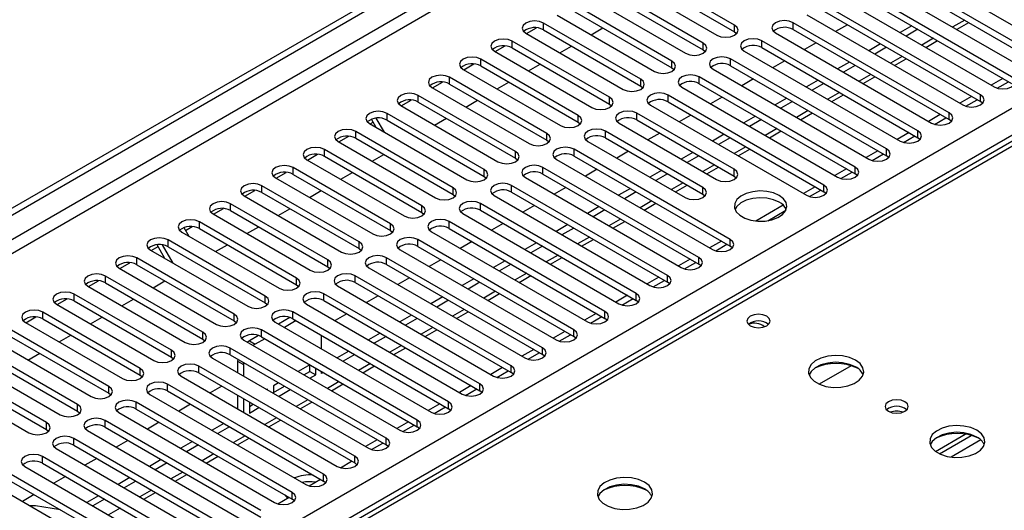
# Model space of a CAD drawing. Units: millimetres. Extents: x 5 to 12605, y 13 to 17833.
# Drawn here: x 6811 to 6989, y 5510 to 5599 of the extents above; entities that cross this region are included whole.
import ezdxf

# ---------------------------------------------------------------- set-up
doc = ezdxf.new("R2010")
doc.units = ezdxf.units.MM
doc.header["$LTSCALE"] = 60

msp = doc.modelspace()

# ---------------------------------------------------------------- linework, layer by layer
at = {"color": 7, "linetype": 'Continuous', "lineweight": 25}
for p, q in [((6473.648, 5370.832), (8150.905, 6339.092)), ((6474.709, 5370.219), (8151.966, 6338.479)), ((6475.769, 5363.891), (8150.905, 6330.927)), ((6632.57, 5376.239), (8129.515, 6240.407)), ((8131.637, 6236.733), (6634.692, 5372.565)), ((6970.125, 5609.375), (6998.321, 5593.098)), ((6940.073, 5597.741), (6922.484, 5607.895)), ((6995.846, 5591.669), (6967.65, 5607.946)), ((6919.302, 5606.058), (6936.891, 5595.904)), ((6922.484, 5606.67), (6940.073, 5596.516)), ((6964.469, 5606.109), (6992.664, 5589.832)), ((6967.65, 5606.721), (6995.846, 5590.444)), ((6934.416, 5594.475), (6916.827, 5604.629)), ((6990.19, 5588.403), (6961.994, 5604.681)), ((6913.645, 5602.793), (6931.235, 5592.639)), ((6916.827, 5603.405), (6934.416, 5593.251)), ((6958.812, 5602.844), (6987.008, 5586.566)), ((6961.994, 5603.456), (6990.19, 5587.179)), ((6928.76, 5591.21), (6911.17, 5601.364)), ((6984.533, 5585.138), (6956.337, 5601.415)), ((6956.337, 5600.19), (6984.533, 5583.913)), ((6907.988, 5599.527), (6925.578, 5589.373)), ((6911.17, 5600.139), (6928.76, 5589.985)), ((6953.155, 5599.578), (6981.351, 5583.301)), ((7026.605, 5596.812), (6546.126, 5319.438)), ((7025.231, 5596.948), (6557.483, 5326.924)), ((6902.437, 5596.2), (6904.239, 5597.241)), ((6923.103, 5587.944), (6905.513, 5598.098)), ((6905.513, 5596.873), (6905.513, 5598.098)), ((6905.513, 5596.873), (6923.103, 5586.719)), ((6914.122, 5595.986), (6916.243, 5597.211)), ((6940.073, 5596.516), (6940.073, 5597.741)), ((6978.876, 5581.872), (6950.68, 5598.149)), ((6950.68, 5596.924), (6950.68, 5598.149)), ((6950.68, 5596.924), (6978.876, 5580.647)), ((6960.486, 5597.794), (6958.365, 5596.57)), ((6972.153, 5597.591), (6970.032, 5596.366)), ((6973.214, 5596.978), (6971.093, 5595.754)), ((6980.311, 5596.964), (6982.432, 5598.188)), ((6917.446, 5584.679), (6899.857, 5594.833)), ((6899.857, 5593.608), (6899.857, 5594.833)), ((6902.332, 5596.261), (6919.921, 5586.107)), ((6940.073, 5596.516), (6940.467, 5596.21)), ((6973.219, 5578.606), (6945.023, 5594.884)), ((6945.023, 5593.659), (6945.023, 5594.884)), ((6947.498, 5596.312), (6975.694, 5580.035)), ((6974.654, 5593.698), (6976.775, 5594.923)), ((6896.78, 5592.935), (6898.583, 5593.975)), ((6899.857, 5593.608), (6917.446, 5583.454)), ((6908.465, 5592.72), (6910.586, 5593.945)), ((6934.416, 5593.251), (6934.416, 5594.475)), ((6934.416, 5593.251), (6934.81, 5592.945)), ((6941.841, 5593.047), (6970.037, 5576.77)), ((6945.023, 5593.659), (6973.219, 5577.382)), ((6954.83, 5594.529), (6952.708, 5593.304)), ((6966.496, 5594.325), (6964.375, 5593.101)), ((6967.557, 5593.713), (6965.436, 5592.488)), ((6911.789, 5581.413), (6894.2, 5591.567)), ((6894.2, 5590.342), (6894.2, 5591.567)), ((6896.675, 5592.996), (6914.264, 5582.842)), ((6967.562, 5575.341), (6939.366, 5591.618)), ((6939.366, 5590.393), (6939.366, 5591.618)), ((6949.173, 5591.263), (6947.052, 5590.039)), ((6968.997, 5590.432), (6971.118, 5591.657)), ((6891.018, 5589.73), (6908.607, 5579.576)), ((6891.123, 5589.669), (6892.926, 5590.71)), ((6894.2, 5590.342), (6911.789, 5580.188)), ((6902.808, 5589.455), (6904.929, 5590.679)), ((6928.76, 5589.985), (6928.76, 5591.21)), ((6928.76, 5589.985), (6929.153, 5589.679)), ((6936.184, 5589.781), (6964.38, 5573.504)), ((6939.366, 5590.393), (6967.562, 5574.116)), ((6960.839, 5591.059), (6958.718, 5589.835)), ((6961.9, 5590.447), (6959.779, 5589.223)), ((6906.132, 5578.147), (6888.543, 5588.301)), ((6888.543, 5587.077), (6888.543, 5588.301)), ((6923.103, 5586.719), (6923.103, 5587.944)), ((6961.905, 5572.075), (6933.709, 5588.352)), ((6933.709, 5587.127), (6933.709, 5588.352)), ((6943.516, 5587.998), (6941.395, 5586.773)), ((6955.183, 5587.794), (6953.061, 5586.569)), ((6963.34, 5587.167), (6965.461, 5588.391)), ((6988.604, 5588.094), (6986.483, 5586.869)), ((6885.361, 5586.464), (6902.95, 5576.31)), ((6885.467, 5586.404), (6887.269, 5587.444)), ((6888.543, 5587.077), (6906.132, 5576.922)), ((6897.151, 5586.189), (6899.273, 5587.414)), ((6923.103, 5586.719), (6923.496, 5586.413)), ((6930.527, 5586.515), (6958.723, 5570.238)), ((6933.709, 5587.127), (6961.905, 5570.85)), ((6956.243, 5587.182), (6954.122, 5585.957)), ((6987.583, 5586.326), (6989.625, 5587.504)), ((6879.81, 5583.138), (6881.612, 5584.178)), ((6900.475, 5574.882), (6882.886, 5585.036)), ((6882.886, 5583.811), (6882.886, 5585.036)), ((6891.494, 5582.924), (6893.616, 5584.148)), ((6917.446, 5583.454), (6917.446, 5584.679)), ((6956.248, 5568.81), (6928.053, 5585.087)), ((6928.053, 5583.862), (6928.053, 5585.087)), ((6937.859, 5584.732), (6935.738, 5583.507)), ((6949.526, 5584.528), (6947.405, 5583.304)), ((6957.683, 5583.901), (6959.805, 5585.126)), ((6982.948, 5584.828), (6980.826, 5583.603)), ((6981.926, 5583.06), (6983.968, 5584.239)), ((6984.533, 5583.913), (6984.533, 5585.138)), ((6879.397, 5583.59), (6879.576, 5583.279)), ((6879.704, 5583.199), (6897.293, 5573.045)), ((6882.886, 5583.811), (6900.475, 5573.657)), ((6917.446, 5583.454), (6917.839, 5583.148)), ((6924.871, 5583.25), (6953.066, 5566.973)), ((6928.053, 5583.862), (6956.248, 5567.585)), ((6950.586, 5583.916), (6948.465, 5582.691)), ((6984.926, 5583.607), (6984.533, 5583.913)), ((6875.253, 5579.237), (6874.401, 5580.712)), ((6876.753, 5578.371), (6875.287, 5580.91)), ((6894.819, 5571.616), (6877.229, 5581.77)), ((6877.229, 5580.545), (6877.229, 5581.77)), ((6885.838, 5579.658), (6887.959, 5580.882)), ((6911.789, 5580.188), (6911.789, 5581.413)), ((6939.985, 5571.667), (6922.396, 5581.821)), ((6922.396, 5580.596), (6922.396, 5581.821)), ((6922.396, 5580.596), (6939.985, 5570.442)), ((6932.202, 5581.466), (6930.081, 5580.242)), ((6943.869, 5581.263), (6941.748, 5580.038)), ((6944.93, 5580.65), (6942.808, 5579.426)), ((6952.027, 5580.636), (6954.148, 5581.86)), ((6977.291, 5581.562), (6975.17, 5580.338)), ((6976.269, 5579.795), (6978.311, 5580.973)), ((6978.876, 5580.647), (6978.876, 5581.872)), ((6979.269, 5580.341), (6978.876, 5580.647)), ((6874.047, 5579.933), (6891.637, 5569.779)), ((6874.153, 5579.872), (6874.703, 5580.19)), ((6877.229, 5580.545), (6894.819, 5570.391)), ((6911.789, 5580.188), (6912.182, 5579.882)), ((6919.214, 5579.984), (6936.803, 5569.83)), ((6868.496, 5576.607), (6870.298, 5577.647)), ((6889.162, 5568.35), (6871.572, 5578.504)), ((6871.572, 5577.28), (6871.572, 5578.504)), ((6871.572, 5577.28), (6889.162, 5567.125)), ((6906.132, 5576.922), (6906.132, 5578.147)), ((6934.328, 5568.401), (6916.739, 5578.555)), ((6916.739, 5577.331), (6916.739, 5578.555)), ((6916.739, 5577.331), (6934.328, 5567.177)), ((6926.545, 5578.201), (6924.424, 5576.976)), ((6938.212, 5577.997), (6936.091, 5576.772)), ((6939.273, 5577.385), (6937.152, 5576.16)), ((6946.37, 5577.37), (6948.491, 5578.594)), ((6971.634, 5578.297), (6969.513, 5577.072)), ((6970.613, 5576.529), (6972.654, 5577.708)), ((6973.219, 5577.382), (6973.219, 5578.606)), ((6973.612, 5577.076), (6973.219, 5577.382)), ((6883.505, 5565.085), (6865.916, 5575.239)), ((6865.916, 5574.014), (6865.916, 5575.239)), ((6868.39, 5576.668), (6885.98, 5566.513)), ((6906.132, 5576.922), (6906.526, 5576.616)), ((6939.278, 5559.013), (6911.082, 5575.29)), ((6911.082, 5574.065), (6911.082, 5575.29)), ((6913.557, 5576.719), (6931.146, 5566.564)), ((6940.713, 5574.104), (6942.834, 5575.329)), ((6967.562, 5574.116), (6967.562, 5575.341)), ((6862.839, 5573.341), (6864.641, 5574.381)), ((6865.916, 5574.014), (6883.505, 5563.86)), ((6874.524, 5573.127), (6876.645, 5574.351)), ((6900.475, 5573.657), (6900.475, 5574.882)), ((6900.475, 5573.657), (6900.869, 5573.351)), ((6907.9, 5573.453), (6936.096, 5557.176)), ((6911.082, 5574.065), (6939.278, 5557.788)), ((6920.888, 5574.935), (6918.767, 5573.711)), ((6932.555, 5574.731), (6930.434, 5573.507)), ((6933.616, 5574.119), (6931.495, 5572.894)), ((6965.977, 5575.031), (6963.856, 5573.807)), ((6964.956, 5573.263), (6966.998, 5574.442)), ((6967.955, 5573.81), (6967.562, 5574.116)), ((6877.848, 5561.819), (6860.259, 5571.973)), ((6860.259, 5570.748), (6860.259, 5571.973)), ((6862.734, 5573.402), (6880.323, 5563.248)), ((6933.621, 5555.747), (6905.425, 5572.024)), ((6905.425, 5570.799), (6905.425, 5572.024)), ((6915.232, 5571.669), (6913.11, 5570.445)), ((6935.056, 5570.839), (6937.177, 5572.063)), ((6939.985, 5570.442), (6939.985, 5571.667)), ((6960.32, 5571.765), (6958.199, 5570.541)), ((6961.905, 5570.85), (6961.905, 5572.075)), ((6857.077, 5570.136), (6874.666, 5559.982)), ((6857.182, 5570.075), (6858.985, 5571.116)), ((6860.259, 5570.748), (6877.848, 5560.594)), ((6868.867, 5569.861), (6870.988, 5571.086)), ((6894.819, 5570.391), (6894.819, 5571.616)), ((6894.819, 5570.391), (6895.212, 5570.085)), ((6902.243, 5570.187), (6930.439, 5553.91)), ((6905.425, 5570.799), (6933.621, 5554.522)), ((6926.898, 5571.466), (6924.777, 5570.241)), ((6927.959, 5570.853), (6925.838, 5569.629)), ((6939.985, 5570.442), (6940.378, 5570.136)), ((6959.299, 5569.998), (6961.341, 5571.176)), ((6962.298, 5570.544), (6961.905, 5570.85)), ((6872.191, 5558.553), (6854.602, 5568.708)), ((6854.602, 5567.483), (6854.602, 5568.708)), ((6889.162, 5567.125), (6889.162, 5568.35)), ((6927.964, 5552.481), (6899.768, 5568.759)), ((6899.768, 5567.534), (6899.768, 5568.759)), ((6909.575, 5568.404), (6907.454, 5567.179)), ((6921.241, 5568.2), (6919.12, 5566.976)), ((6929.399, 5567.573), (6931.52, 5568.797)), ((6934.328, 5567.177), (6934.328, 5568.401)), ((6954.663, 5568.5), (6952.542, 5567.275)), ((6956.248, 5567.585), (6956.248, 5568.81)), ((6851.42, 5566.871), (6869.009, 5556.717)), ((6851.525, 5566.81), (6853.328, 5567.85)), ((6854.602, 5567.483), (6872.191, 5557.329)), ((6863.21, 5566.595), (6865.331, 5567.82)), ((6889.162, 5567.125), (6889.555, 5566.819)), ((6896.586, 5566.922), (6924.782, 5550.645)), ((6899.768, 5567.534), (6927.964, 5551.257)), ((6922.302, 5567.588), (6920.181, 5566.363)), ((6934.328, 5567.177), (6934.721, 5566.87)), ((6953.642, 5566.732), (6955.684, 5567.911)), ((6956.642, 5567.279), (6956.248, 5567.585)), ((6845.869, 5563.544), (6847.671, 5564.585)), ((6866.534, 5555.288), (6848.945, 5565.442)), ((6848.945, 5564.217), (6848.945, 5565.442)), ((6857.553, 5563.33), (6859.675, 5564.554)), ((6883.505, 5563.86), (6883.505, 5565.085)), ((6922.307, 5549.216), (6894.111, 5565.493)), ((6894.111, 5564.268), (6894.111, 5565.493)), ((6903.918, 5565.138), (6901.797, 5563.914)), ((6915.585, 5564.934), (6913.464, 5563.71)), ((6923.742, 5564.307), (6925.863, 5565.532)), ((6948.896, 5565.17), (6943.949, 5562.315)), ((6845.763, 5563.605), (6863.352, 5553.451)), ((6848.945, 5564.217), (6866.534, 5554.063)), ((6883.505, 5563.86), (6883.898, 5563.554)), ((6890.929, 5563.656), (6919.125, 5547.379)), ((6894.111, 5564.268), (6922.307, 5547.991)), ((6916.645, 5564.322), (6914.524, 5563.098)), ((6946.097, 5562.377), (6949.361, 5564.26)), ((6840.508, 5561.136), (6841.398, 5559.594)), ((6840.805, 5560.621), (6842.014, 5561.319)), ((6860.877, 5552.022), (6843.288, 5562.176)), ((6843.288, 5560.951), (6843.288, 5562.176)), ((6851.897, 5560.064), (6854.018, 5561.289)), ((6877.848, 5560.594), (6877.848, 5561.819)), ((6916.65, 5545.95), (6888.455, 5562.227)), ((6888.455, 5561.002), (6888.455, 5562.227)), ((6888.455, 5561.002), (6916.65, 5544.725)), ((6898.261, 5561.873), (6896.14, 5560.648)), ((6909.928, 5561.669), (6907.807, 5560.444)), ((6910.988, 5561.056), (6908.867, 5559.832)), ((6918.085, 5561.042), (6920.207, 5562.266)), ((6840.106, 5560.339), (6857.695, 5550.185)), ((6843.288, 5560.951), (6860.877, 5550.797)), ((6877.848, 5560.594), (6878.241, 5560.288)), ((6885.273, 5560.39), (6913.469, 5544.113)), ((6834.555, 5557.013), (6835.812, 5557.738)), ((6837.069, 5555.561), (6835.635, 5558.045)), ((6838.569, 5554.696), (6836.651, 5558.018)), ((6855.221, 5548.757), (6837.631, 5558.911)), ((6837.631, 5557.686), (6837.631, 5558.911)), ((6837.631, 5557.686), (6855.221, 5547.532)), ((6846.24, 5556.799), (6848.361, 5558.023)), ((6872.191, 5557.329), (6872.191, 5558.553)), ((6910.994, 5542.685), (6882.798, 5558.962)), ((6882.798, 5557.737), (6882.798, 5558.962)), ((6882.798, 5557.737), (6910.994, 5541.46)), ((6892.604, 5558.607), (6890.483, 5557.382)), ((6904.271, 5558.403), (6902.15, 5557.179)), ((6905.332, 5557.791), (6903.21, 5556.566)), ((6912.429, 5557.776), (6914.55, 5559.001)), ((6937.693, 5558.703), (6935.572, 5557.478)), ((6936.671, 5556.935), (6938.713, 5558.114)), ((6939.278, 5557.788), (6939.278, 5559.013)), ((6939.671, 5557.482), (6939.278, 5557.788)), ((6849.564, 5545.491), (6831.974, 5555.645)), ((6831.974, 5554.42), (6831.974, 5555.645)), ((6834.449, 5557.074), (6852.038, 5546.92)), ((6872.191, 5557.329), (6872.584, 5557.023)), ((6905.337, 5539.419), (6877.141, 5555.696)), ((6877.141, 5554.471), (6877.141, 5555.696)), ((6879.616, 5557.125), (6907.812, 5540.848)), ((6906.772, 5554.51), (6908.893, 5555.735)), ((6933.621, 5554.522), (6933.621, 5555.747)), ((6828.898, 5553.747), (6830.7, 5554.788)), ((6831.974, 5554.42), (6849.564, 5544.266)), ((6866.534, 5554.063), (6866.534, 5555.288)), ((6866.534, 5554.063), (6866.928, 5553.757)), ((6873.959, 5553.859), (6902.155, 5537.582)), ((6877.141, 5554.471), (6905.337, 5538.194)), ((6886.947, 5555.341), (6884.826, 5554.117)), ((6898.614, 5555.137), (6896.493, 5553.913)), ((6899.675, 5554.525), (6897.553, 5553.301)), ((6932.036, 5555.437), (6929.915, 5554.213)), ((6931.015, 5553.67), (6933.056, 5554.848)), ((6934.014, 5554.216), (6933.621, 5554.522)), ((6843.907, 5542.225), (6826.318, 5552.379)), ((6826.318, 5551.155), (6826.318, 5552.379)), ((6828.792, 5553.808), (6846.382, 5543.654)), ((6899.68, 5536.153), (6871.484, 5552.43)), ((6871.484, 5551.206), (6871.484, 5552.43)), ((6881.29, 5552.076), (6879.169, 5550.851)), ((6901.115, 5551.245), (6903.236, 5552.469)), ((6926.379, 5552.172), (6924.258, 5550.947)), ((6927.964, 5551.257), (6927.964, 5552.481)), ((6823.136, 5550.542), (6840.725, 5540.388)), ((6823.241, 5550.482), (6825.044, 5551.522)), ((6826.318, 5551.155), (6843.907, 5541)), ((6834.926, 5550.267), (6837.047, 5551.492)), ((6860.877, 5550.797), (6860.877, 5552.022)), ((6860.877, 5550.797), (6861.271, 5550.491)), ((6868.302, 5550.593), (6896.498, 5534.316)), ((6871.484, 5551.206), (6899.68, 5534.928)), ((6892.957, 5551.872), (6890.836, 5550.647)), ((6894.018, 5551.26), (6891.897, 5550.035)), ((6925.358, 5550.404), (6927.4, 5551.582)), ((6928.357, 5550.951), (6927.964, 5551.257)), ((6838.25, 5538.96), (6820.661, 5549.114)), ((6820.661, 5547.889), (6820.661, 5549.114)), ((6855.221, 5547.532), (6855.221, 5548.757)), ((6894.023, 5532.888), (6865.827, 5549.165)), ((6865.827, 5547.94), (6865.827, 5549.165)), ((6875.634, 5548.81), (6873.512, 5547.585)), ((6887.3, 5548.606), (6885.179, 5547.382)), ((6895.458, 5547.979), (6897.579, 5549.204)), ((6920.722, 5548.906), (6918.601, 5547.681)), ((6922.307, 5547.991), (6922.307, 5549.216)), ((6817.479, 5547.277), (6835.068, 5537.123)), ((6817.584, 5547.216), (6819.387, 5548.256)), ((6820.661, 5547.889), (6838.25, 5537.735)), ((6829.269, 5547.002), (6831.39, 5548.226)), ((6855.221, 5547.532), (6855.614, 5547.226)), ((6862.645, 5547.328), (6890.841, 5531.051)), ((6865.827, 5547.94), (6894.023, 5531.663)), ((6888.361, 5547.994), (6886.24, 5546.769)), ((6919.701, 5547.138), (6921.743, 5548.317)), ((6922.7, 5547.685), (6922.307, 5547.991)), ((6811.927, 5543.95), (6813.73, 5544.991)), ((6832.593, 5535.694), (6815.004, 5545.848)), ((6815.004, 5544.623), (6815.004, 5545.848)), ((6823.612, 5543.736), (6825.733, 5544.96)), ((6849.564, 5544.266), (6849.564, 5545.491)), ((6888.366, 5529.622), (6860.17, 5545.899)), ((6860.17, 5544.674), (6860.17, 5545.899)), ((6869.977, 5545.544), (6867.856, 5544.32)), ((6881.643, 5545.341), (6879.522, 5544.116)), ((6889.801, 5544.714), (6891.922, 5545.938)), ((6915.065, 5545.64), (6912.944, 5544.416)), ((6914.044, 5543.873), (6916.086, 5545.051)), ((6916.65, 5544.725), (6916.65, 5545.95)), ((6811.822, 5544.011), (6829.411, 5533.857)), ((6815.004, 5544.623), (6832.593, 5534.469)), ((6849.564, 5544.266), (6849.957, 5543.96)), ((6856.988, 5544.062), (6885.184, 5527.785)), ((6859.657, 5544.896), (6857.6, 5543.709)), ((6860.782, 5544.321), (6858.661, 5543.097)), ((6860.17, 5544.674), (6888.366, 5528.397)), ((6882.704, 5544.728), (6880.583, 5543.504)), ((6917.044, 5544.419), (6916.65, 5544.725)), ((6826.936, 5532.428), (6809.347, 5542.583)), ((6817.955, 5540.47), (6820.077, 5541.695)), ((6843.907, 5541), (6843.907, 5542.225)), ((6854, 5541.631), (6852.329, 5540.666)), ((6882.709, 5526.356), (6854.513, 5542.633)), ((6854.513, 5541.409), (6854.513, 5542.633)), ((6854.513, 5541.409), (6882.709, 5525.132)), ((6865.41, 5539.2), (6865.41, 5541.649)), ((6875.987, 5542.075), (6873.866, 5540.85)), ((6877.047, 5541.463), (6874.926, 5540.238)), ((6884.144, 5541.448), (6886.265, 5542.672)), ((6909.408, 5542.375), (6907.287, 5541.15)), ((6908.387, 5540.607), (6910.429, 5541.786)), ((6910.994, 5541.46), (6910.994, 5542.685)), ((6911.387, 5541.154), (6910.994, 5541.46)), ((6806.165, 5540.746), (6823.754, 5530.591)), ((6809.347, 5541.358), (6826.936, 5531.204)), ((6843.907, 5541), (6844.3, 5540.694)), ((6851.331, 5540.797), (6879.527, 5524.519)), ((6852.329, 5540.666), (6851.973, 5540.426)), ((6852.329, 5540.666), (6853.389, 5540.053)), ((6853.389, 5540.053), (6853.034, 5539.814)), ((6855.125, 5541.055), (6853.389, 5540.053)), ((6821.279, 5529.163), (6803.69, 5539.317)), ((6803.69, 5538.092), (6821.279, 5527.938)), ((6812.299, 5537.205), (6814.42, 5538.429)), ((6838.25, 5537.735), (6838.25, 5538.96)), ((6877.052, 5523.091), (6848.857, 5539.368)), ((6848.857, 5538.143), (6848.857, 5539.368)), ((6848.857, 5538.143), (6877.052, 5521.866)), ((6870.33, 5538.809), (6868.209, 5537.585)), ((6871.39, 5538.197), (6869.269, 5536.972)), ((6878.487, 5538.182), (6880.609, 5539.407)), ((6903.752, 5539.109), (6901.631, 5537.885)), ((6902.73, 5537.341), (6904.772, 5538.52)), ((6905.337, 5538.194), (6905.337, 5539.419)), ((6905.73, 5537.888), (6905.337, 5538.194)), ((6815.623, 5525.897), (6798.033, 5536.051)), ((6800.508, 5537.48), (6818.097, 5527.326)), ((6838.25, 5537.735), (6838.643, 5537.429)), ((6871.396, 5519.825), (6843.2, 5536.102)), ((6843.2, 5534.877), (6843.2, 5536.102)), ((6845.675, 5537.531), (6873.871, 5521.254)), ((6850.229, 5537.351), (6850.207, 5536.992)), ((6850.207, 5536.992), (6851.268, 5536.379)), ((6850.207, 5536.992), (6850.207, 5534.914)), ((6851.29, 5536.739), (6851.268, 5536.379)), ((6851.268, 5536.379), (6851.268, 5534.302)), ((6863.258, 5536.36), (6861.137, 5535.136)), ((6863.289, 5535.153), (6863.289, 5536.343)), ((6872.831, 5534.917), (6874.952, 5536.141)), ((6899.68, 5534.928), (6899.68, 5536.153)), ((6961.17, 5536.176), (6955.396, 5532.843)), ((6798.033, 5534.826), (6815.623, 5524.672)), ((6832.593, 5534.469), (6832.593, 5535.694)), ((6832.593, 5534.469), (6832.986, 5534.163)), ((6840.018, 5534.265), (6868.214, 5517.988)), ((6843.2, 5534.877), (6871.396, 5518.6)), ((6862.198, 5534.523), (6863.289, 5535.153)), ((6863.259, 5533.911), (6864.35, 5534.541)), ((6863.289, 5535.153), (6864.35, 5534.541)), ((6864.35, 5534.541), (6864.35, 5535.73)), ((6865.41, 5534.745), (6865.41, 5535.118)), ((6865.734, 5534.931), (6865.41, 5534.745)), ((6898.095, 5535.843), (6895.974, 5534.619)), ((6897.074, 5534.076), (6899.115, 5535.254)), ((6900.073, 5534.622), (6899.68, 5534.928)), ((6794.851, 5534.214), (6812.44, 5524.06)), ((6865.739, 5516.559), (6837.543, 5532.837)), ((6837.543, 5531.612), (6837.543, 5532.837)), ((6847.349, 5532.482), (6845.228, 5531.257)), ((6857.601, 5533.095), (6856.689, 5532.568)), ((6856.689, 5532.568), (6856.689, 5531.172)), ((6856.689, 5531.343), (6858.662, 5532.482)), ((6867.174, 5531.651), (6869.295, 5532.876)), ((6892.438, 5532.578), (6890.317, 5531.353)), ((6894.023, 5531.663), (6894.023, 5532.888)), ((6826.936, 5531.204), (6826.936, 5532.428)), ((6826.936, 5531.204), (6827.33, 5530.898)), ((6834.361, 5531), (6862.557, 5514.723)), ((6837.543, 5531.612), (6865.739, 5515.335)), ((6850.207, 5530.832), (6850.207, 5528.383)), ((6855.629, 5531.956), (6855.48, 5531.87)), ((6855.629, 5531.785), (6855.629, 5531.956)), ((6857.602, 5530.645), (6859.723, 5531.87)), ((6891.417, 5530.81), (6893.459, 5531.989)), ((6894.416, 5531.357), (6894.023, 5531.663)), ((6821.279, 5527.938), (6821.279, 5529.163)), ((6860.082, 5513.294), (6831.886, 5529.571)), ((6831.886, 5528.346), (6831.886, 5529.571)), ((6841.692, 5529.216), (6839.571, 5527.992)), ((6851.268, 5530.22), (6851.268, 5527.771)), ((6852.329, 5529.607), (6852.329, 5527.601)), ((6852.329, 5528.826), (6853.006, 5529.217)), ((6861.517, 5528.385), (6863.638, 5529.61)), ((6886.781, 5529.312), (6884.66, 5528.088)), ((6888.366, 5528.397), (6888.366, 5529.622)), ((6821.279, 5527.938), (6821.673, 5527.632)), ((6828.704, 5527.734), (6856.9, 5511.457)), ((6831.886, 5528.346), (6860.082, 5512.069)), ((6852.329, 5527.601), (6854.066, 5528.604)), ((6885.76, 5527.544), (6887.802, 5528.723)), ((6888.759, 5528.091), (6888.366, 5528.397)), ((6815.623, 5524.672), (6815.623, 5525.897)), ((6854.425, 5510.028), (6826.229, 5526.305)), ((6826.229, 5525.08), (6826.229, 5526.305)), ((6836.036, 5525.951), (6833.915, 5524.726)), ((6847.702, 5525.747), (6845.581, 5524.522)), ((6855.86, 5525.12), (6857.981, 5526.344)), ((6881.124, 5526.047), (6879.003, 5524.822)), ((6880.103, 5524.279), (6882.145, 5525.457)), ((6882.709, 5525.132), (6882.709, 5526.356)), ((6815.623, 5524.672), (6816.016, 5524.366)), ((6823.047, 5524.468), (6851.243, 5508.191)), ((6826.229, 5525.08), (6854.425, 5508.803)), ((6848.763, 5525.134), (6846.642, 5523.91)), ((6883.102, 5524.825), (6882.709, 5525.132)), ((6976.429, 5520.695), (6981.808, 5523.799)), ((6977.123, 5520.279), (6982.855, 5523.588)), ((6848.768, 5506.763), (6820.572, 5523.04)), ((6820.572, 5521.815), (6820.572, 5523.04)), ((6820.572, 5521.815), (6848.768, 5505.538)), ((6830.379, 5522.685), (6828.258, 5521.46)), ((6842.046, 5522.481), (6839.924, 5521.257)), ((6843.106, 5521.869), (6840.985, 5520.644)), ((6850.203, 5521.854), (6852.324, 5523.079)), ((6875.467, 5522.781), (6873.346, 5521.556)), ((6874.446, 5521.013), (6876.488, 5522.192)), ((6877.052, 5521.866), (6877.052, 5523.091)), ((6877.446, 5521.56), (6877.052, 5521.866)), ((6817.39, 5521.203), (6845.586, 5504.926)), ((6843.111, 5503.497), (6814.915, 5519.774)), ((6814.915, 5518.549), (6814.915, 5519.774)), ((6814.915, 5518.549), (6843.111, 5502.272)), ((6824.722, 5519.419), (6822.601, 5518.195)), ((6836.389, 5519.216), (6834.268, 5517.991)), ((6837.449, 5518.603), (6835.328, 5517.379)), ((6844.546, 5518.588), (6846.667, 5519.813)), ((6868.789, 5517.748), (6870.831, 5518.926)), ((6871.396, 5518.6), (6871.396, 5519.825)), ((6871.789, 5518.294), (6871.396, 5518.6)), ((6837.454, 5500.231), (6809.259, 5516.508)), ((6811.733, 5517.937), (6839.929, 5501.66)), ((6838.889, 5515.323), (6841.011, 5516.547)), ((6865.739, 5515.335), (6865.739, 5516.559)), ((6806.077, 5514.672), (6834.273, 5498.394)), ((6809.259, 5515.284), (6837.454, 5499.006)), ((6819.065, 5516.154), (6816.944, 5514.929)), ((6830.732, 5515.95), (6828.611, 5514.725)), ((6831.792, 5515.338), (6829.671, 5514.113)), ((6863.132, 5514.482), (6865.174, 5515.661)), ((6866.132, 5515.029), (6865.739, 5515.335)), ((6813.408, 5512.888), (6811.287, 5511.664)), ((6833.233, 5512.057), (6835.354, 5513.282)), ((6860.082, 5512.069), (6860.082, 5513.294)), ((6825.075, 5512.684), (6822.954, 5511.46)), ((6826.136, 5512.072), (6824.014, 5510.847)), ((6857.476, 5511.216), (6859.517, 5512.395)), ((6860.475, 5511.763), (6860.082, 5512.069)), ((6818.182, 5510.132), (6813.656, 5510.843))]:
    msp.add_line(p, q, dxfattribs=at)
at = {"color": 8, "linetype": 'Continuous', "lineweight": 25}
for p, q in [((8150.976, 6333.417), (6474.709, 5365.728)), ((6981.7, 5598.611), (6979.578, 5597.386)), ((6976.043, 5595.345), (6973.922, 5594.121)), ((6970.386, 5592.08), (6968.265, 5590.855)), ((6964.729, 5588.814), (6962.608, 5587.59)), ((6959.072, 5585.548), (6956.951, 5584.324)), ((6953.415, 5582.283), (6951.294, 5581.058)), ((6947.758, 5579.017), (6945.637, 5577.793)), ((6942.102, 5575.752), (6939.98, 5574.527)), ((6936.445, 5572.486), (6934.324, 5571.261)), ((6930.788, 5569.22), (6928.667, 5567.996)), ((6925.131, 5565.955), (6923.01, 5564.73)), ((6919.474, 5562.689), (6917.353, 5561.465)), ((6913.817, 5559.423), (6911.696, 5558.199)), ((6908.161, 5556.158), (6906.039, 5554.933)), ((6902.504, 5552.892), (6900.382, 5551.668)), ((6896.847, 5549.626), (6894.726, 5548.402)), ((6891.19, 5546.361), (6889.069, 5545.136)), ((6885.533, 5543.095), (6883.412, 5541.871)), ((6879.876, 5539.83), (6877.755, 5538.605)), ((6874.219, 5536.564), (6872.098, 5535.339)), ((6868.563, 5533.298), (6866.441, 5532.074)), ((6862.906, 5530.033), (6860.784, 5528.808)), ((6857.249, 5526.767), (6855.128, 5525.543)), ((6851.592, 5523.501), (6849.471, 5522.277)), ((6984.618, 5522.766), (6979.247, 5519.665)), ((6845.935, 5520.236), (6843.814, 5519.011)), ((6840.278, 5516.97), (6838.157, 5515.746)), ((6834.621, 5513.705), (6832.5, 5512.48)), ((6828.965, 5510.439), (6826.843, 5509.214))]:
    msp.add_line(p, q, dxfattribs=at)
at = {"color": 7, "linetype": 'Continuous', "lineweight": 25, "flags": 128}
for points in [[(6905.513, 5598.098), (6904.784, 5598.38), (6903.923, 5598.479), (6903.061, 5598.38), (6902.332, 5598.098), (6901.844, 5597.677), (6901.673, 5597.18), (6901.844, 5596.683), (6902.332, 5596.261)], [(6950.68, 5598.149), (6949.95, 5598.431), (6949.089, 5598.53), (6948.228, 5598.431), (6947.498, 5598.149), (6947.01, 5597.728), (6946.839, 5597.231), (6947.01, 5596.734), (6947.498, 5596.312)], [(6936.891, 5595.904), (6937.621, 5595.623), (6938.482, 5595.524), (6939.343, 5595.623), (6940.073, 5595.904), (6940.561, 5596.326), (6940.732, 5596.823), (6940.561, 5597.32), (6940.073, 5597.741)], [(6899.857, 5594.833), (6899.127, 5595.114), (6898.266, 5595.213), (6897.405, 5595.114), (6896.675, 5594.833), (6896.187, 5594.411), (6896.016, 5593.914), (6896.187, 5593.417), (6896.675, 5592.996)], [(6945.023, 5594.884), (6944.293, 5595.165), (6943.432, 5595.264), (6942.571, 5595.165), (6941.841, 5594.884), (6941.353, 5594.462), (6941.182, 5593.965), (6941.353, 5593.468), (6941.841, 5593.047)], [(6931.235, 5592.639), (6931.964, 5592.357), (6932.826, 5592.258), (6933.686, 5592.357), (6934.417, 5592.639), (6934.904, 5593.06), (6935.076, 5593.557), (6934.904, 5594.054), (6934.416, 5594.475)], [(6894.2, 5591.567), (6893.47, 5591.849), (6892.609, 5591.947), (6891.748, 5591.848), (6891.018, 5591.567), (6890.53, 5591.146), (6890.359, 5590.649), (6890.53, 5590.151), (6891.018, 5589.73)], [(6939.366, 5591.618), (6938.636, 5591.9), (6937.775, 5591.998), (6936.914, 5591.9), (6936.184, 5591.618), (6935.696, 5591.197), (6935.525, 5590.7), (6935.697, 5590.202), (6936.184, 5589.781)], [(6925.578, 5589.373), (6926.308, 5589.091), (6927.169, 5588.992), (6928.03, 5589.091), (6928.76, 5589.373), (6929.247, 5589.794), (6929.419, 5590.291), (6929.247, 5590.788), (6928.76, 5591.21)], [(6888.543, 5588.301), (6887.813, 5588.583), (6886.952, 5588.682), (6886.091, 5588.583), (6885.361, 5588.301), (6884.873, 5587.88), (6884.702, 5587.383), (6884.873, 5586.886), (6885.361, 5586.464)], [(6919.921, 5586.107), (6920.651, 5585.826), (6921.512, 5585.727), (6922.373, 5585.826), (6923.103, 5586.107), (6923.59, 5586.529), (6923.762, 5587.026), (6923.591, 5587.523), (6923.103, 5587.944)], [(6933.709, 5588.352), (6932.979, 5588.634), (6932.118, 5588.733), (6931.257, 5588.634), (6930.527, 5588.352), (6930.04, 5587.931), (6929.868, 5587.434), (6930.04, 5586.937), (6930.527, 5586.515)], [(6987.008, 5586.566), (6987.738, 5586.285), (6988.598, 5586.186), (6989.46, 5586.285), (6990.189, 5586.566), (6990.677, 5586.988), (6990.849, 5587.485), (6990.677, 5587.982), (6990.19, 5588.403)], [(6882.886, 5585.036), (6882.156, 5585.317), (6881.295, 5585.416), (6880.434, 5585.317), (6879.704, 5585.036), (6879.216, 5584.614), (6879.045, 5584.117), (6879.216, 5583.62), (6879.704, 5583.199)], [(6914.264, 5582.842), (6914.994, 5582.56), (6915.855, 5582.461), (6916.716, 5582.56), (6917.446, 5582.842), (6917.934, 5583.263), (6918.105, 5583.76), (6917.934, 5584.257), (6917.446, 5584.679)], [(6928.053, 5585.087), (6927.323, 5585.368), (6926.462, 5585.467), (6925.6, 5585.368), (6924.871, 5585.087), (6924.383, 5584.665), (6924.212, 5584.168), (6924.383, 5583.671), (6924.871, 5583.25)], [(6981.351, 5583.301), (6982.081, 5583.019), (6982.942, 5582.92), (6983.803, 5583.019), (6984.533, 5583.301), (6985.02, 5583.722), (6985.192, 5584.219), (6985.02, 5584.716), (6984.533, 5585.138)], [(6877.229, 5581.77), (6876.499, 5582.052), (6875.638, 5582.151), (6874.777, 5582.052), (6874.047, 5581.77), (6873.559, 5581.349), (6873.388, 5580.852), (6873.56, 5580.355), (6874.047, 5579.933)], [(6908.607, 5579.576), (6909.337, 5579.294), (6910.198, 5579.196), (6911.059, 5579.294), (6911.789, 5579.576), (6912.277, 5579.997), (6912.448, 5580.494), (6912.277, 5580.992), (6911.789, 5581.413)], [(6922.396, 5581.821), (6921.666, 5582.103), (6920.805, 5582.202), (6919.944, 5582.103), (6919.214, 5581.821), (6918.726, 5581.4), (6918.555, 5580.903), (6918.726, 5580.406), (6919.214, 5579.984)], [(6975.694, 5580.035), (6976.424, 5579.754), (6977.285, 5579.655), (6978.146, 5579.754), (6978.876, 5580.035), (6979.364, 5580.457), (6979.535, 5580.954), (6979.363, 5581.451), (6978.876, 5581.872)], [(6871.572, 5578.504), (6870.842, 5578.786), (6869.981, 5578.885), (6869.12, 5578.786), (6868.39, 5578.504), (6867.903, 5578.083), (6867.731, 5577.586), (6867.903, 5577.089), (6868.39, 5576.668)], [(6916.739, 5578.555), (6916.009, 5578.837), (6915.148, 5578.936), (6914.287, 5578.837), (6913.557, 5578.555), (6913.069, 5578.134), (6912.898, 5577.637), (6913.069, 5577.14), (6913.557, 5576.719)], [(6902.95, 5576.31), (6903.68, 5576.029), (6904.541, 5575.93), (6905.402, 5576.029), (6906.132, 5576.31), (6906.62, 5576.732), (6906.791, 5577.229), (6906.62, 5577.726), (6906.132, 5578.147)], [(6970.037, 5576.77), (6970.767, 5576.488), (6971.628, 5576.389), (6972.489, 5576.488), (6973.219, 5576.77), (6973.707, 5577.191), (6973.878, 5577.688), (6973.707, 5578.185), (6973.219, 5578.606)], [(6865.916, 5575.239), (6865.186, 5575.52), (6864.325, 5575.619), (6863.463, 5575.52), (6862.734, 5575.239), (6862.246, 5574.817), (6862.075, 5574.32), (6862.246, 5573.823), (6862.734, 5573.402)], [(6911.082, 5575.29), (6910.352, 5575.571), (6909.491, 5575.67), (6908.63, 5575.571), (6907.9, 5575.29), (6907.412, 5574.868), (6907.241, 5574.371), (6907.412, 5573.874), (6907.9, 5573.453)], [(6964.38, 5573.504), (6965.11, 5573.222), (6965.971, 5573.124), (6966.832, 5573.222), (6967.562, 5573.504), (6968.05, 5573.925), (6968.221, 5574.422), (6968.05, 5574.92), (6967.562, 5575.341)], [(6897.293, 5573.045), (6898.023, 5572.763), (6898.884, 5572.664), (6899.745, 5572.763), (6900.475, 5573.045), (6900.963, 5573.466), (6901.134, 5573.963), (6900.963, 5574.46), (6900.475, 5574.882)], [(6860.259, 5571.973), (6859.529, 5572.255), (6858.668, 5572.354), (6857.807, 5572.255), (6857.077, 5571.973), (6856.589, 5571.552), (6856.418, 5571.055), (6856.589, 5570.558), (6857.077, 5570.136)], [(6905.425, 5572.024), (6904.695, 5572.306), (6903.834, 5572.405), (6902.973, 5572.306), (6902.243, 5572.024), (6901.755, 5571.603), (6901.584, 5571.106), (6901.755, 5570.609), (6902.243, 5570.187)], [(6936.803, 5569.83), (6937.533, 5569.549), (6938.394, 5569.45), (6939.255, 5569.549), (6939.985, 5569.83), (6940.473, 5570.252), (6940.644, 5570.749), (6940.473, 5571.246), (6939.985, 5571.667)], [(6958.723, 5570.238), (6959.453, 5569.957), (6960.314, 5569.858), (6961.175, 5569.957), (6961.905, 5570.238), (6962.393, 5570.66), (6962.564, 5571.157), (6962.393, 5571.654), (6961.905, 5572.075)], [(6891.637, 5569.779), (6892.367, 5569.498), (6893.228, 5569.399), (6894.089, 5569.497), (6894.819, 5569.779), (6895.306, 5570.2), (6895.478, 5570.698), (6895.306, 5571.195), (6894.819, 5571.616)], [(6854.602, 5568.708), (6853.872, 5568.989), (6853.011, 5569.088), (6852.15, 5568.989), (6851.42, 5568.708), (6850.932, 5568.286), (6850.761, 5567.789), (6850.932, 5567.292), (6851.42, 5566.871)], [(6885.98, 5566.513), (6886.71, 5566.232), (6887.571, 5566.133), (6888.432, 5566.232), (6889.162, 5566.513), (6889.649, 5566.935), (6889.821, 5567.432), (6889.649, 5567.929), (6889.162, 5568.35)], [(6899.768, 5568.759), (6899.038, 5569.04), (6898.177, 5569.139), (6897.316, 5569.04), (6896.586, 5568.759), (6896.098, 5568.337), (6895.927, 5567.84), (6896.099, 5567.343), (6896.586, 5566.922)], [(6931.146, 5566.564), (6931.876, 5566.283), (6932.737, 5566.184), (6933.598, 5566.283), (6934.328, 5566.564), (6934.816, 5566.986), (6934.987, 5567.483), (6934.816, 5567.98), (6934.328, 5568.401)], [(6953.066, 5566.973), (6953.796, 5566.691), (6954.657, 5566.592), (6955.518, 5566.691), (6956.248, 5566.973), (6956.736, 5567.394), (6956.907, 5567.891), (6956.736, 5568.388), (6956.248, 5568.81)], [(6948.152, 5566.952), (6947.121, 5567.404), (6945.918, 5567.677), (6944.631, 5567.754), (6943.356, 5567.627), (6942.188, 5567.306), (6941.213, 5566.815), (6940.504, 5566.191), (6940.112, 5565.479), (6940.068, 5564.733), (6940.374, 5564.007), (6941.008, 5563.356), (6941.923, 5562.828), (6943.051, 5562.462), (6944.307, 5562.286), (6945.6, 5562.311), (6946.833, 5562.537), (6947.915, 5562.947), (6948.765, 5563.509), (6949.321, 5564.184), (6949.54, 5564.92), (6949.408, 5565.662), (6948.934, 5566.357), (6948.152, 5566.952)], [(6948.152, 5565.727), (6947.121, 5566.179), (6945.918, 5566.453), (6944.631, 5566.529), (6943.356, 5566.402), (6942.188, 5566.081), (6941.213, 5565.591), (6940.504, 5564.966), (6940.163, 5564.401)], [(6848.945, 5565.442), (6848.215, 5565.723), (6847.354, 5565.822), (6846.493, 5565.723), (6845.763, 5565.442), (6845.275, 5565.021), (6845.104, 5564.523), (6845.275, 5564.026), (6845.763, 5563.605)], [(6880.323, 5563.248), (6881.053, 5562.966), (6881.914, 5562.867), (6882.775, 5562.966), (6883.505, 5563.248), (6883.992, 5563.669), (6884.164, 5564.166), (6883.993, 5564.663), (6883.505, 5565.085)], [(6894.111, 5565.493), (6893.381, 5565.774), (6892.52, 5565.873), (6891.659, 5565.775), (6890.929, 5565.493), (6890.442, 5565.072), (6890.27, 5564.574), (6890.442, 5564.077), (6890.929, 5563.656)], [(6843.288, 5562.176), (6842.558, 5562.458), (6841.697, 5562.557), (6840.836, 5562.458), (6840.106, 5562.176), (6839.618, 5561.755), (6839.447, 5561.258), (6839.618, 5560.761), (6840.106, 5560.339)], [(6874.666, 5559.982), (6875.396, 5559.701), (6876.257, 5559.602), (6877.118, 5559.701), (6877.848, 5559.982), (6878.336, 5560.404), (6878.507, 5560.901), (6878.336, 5561.398), (6877.848, 5561.819)], [(6888.455, 5562.227), (6887.725, 5562.509), (6886.864, 5562.608), (6886.002, 5562.509), (6885.273, 5562.227), (6884.785, 5561.806), (6884.614, 5561.309), (6884.785, 5560.812), (6885.273, 5560.39)], [(6837.631, 5558.911), (6836.901, 5559.192), (6836.04, 5559.291), (6835.179, 5559.192), (6834.449, 5558.911), (6833.961, 5558.489), (6833.79, 5557.992), (6833.962, 5557.495), (6834.449, 5557.074)], [(6882.798, 5558.962), (6882.068, 5559.243), (6881.207, 5559.342), (6880.346, 5559.243), (6879.616, 5558.962), (6879.128, 5558.54), (6878.957, 5558.043), (6879.128, 5557.546), (6879.616, 5557.125)], [(6869.009, 5556.717), (6869.739, 5556.435), (6870.6, 5556.336), (6871.461, 5556.435), (6872.191, 5556.717), (6872.679, 5557.138), (6872.85, 5557.635), (6872.679, 5558.132), (6872.191, 5558.553)], [(6936.096, 5557.176), (6936.826, 5556.894), (6937.687, 5556.795), (6938.548, 5556.894), (6939.278, 5557.176), (6939.766, 5557.597), (6939.937, 5558.094), (6939.766, 5558.591), (6939.278, 5559.013)], [(6831.974, 5555.645), (6831.244, 5555.927), (6830.383, 5556.025), (6829.522, 5555.927), (6828.792, 5555.645), (6828.305, 5555.224), (6828.133, 5554.727), (6828.305, 5554.229), (6828.792, 5553.808)], [(6877.141, 5555.696), (6876.411, 5555.978), (6875.55, 5556.076), (6874.689, 5555.978), (6873.959, 5555.696), (6873.471, 5555.275), (6873.3, 5554.778), (6873.471, 5554.28), (6873.959, 5553.859)], [(6930.439, 5553.91), (6931.169, 5553.629), (6932.03, 5553.53), (6932.891, 5553.629), (6933.621, 5553.91), (6934.109, 5554.332), (6934.28, 5554.829), (6934.109, 5555.326), (6933.621, 5555.747)], [(6863.352, 5553.451), (6864.082, 5553.169), (6864.943, 5553.07), (6865.804, 5553.169), (6866.534, 5553.451), (6867.022, 5553.872), (6867.193, 5554.369), (6867.022, 5554.866), (6866.534, 5555.288)], [(6826.318, 5552.379), (6825.588, 5552.661), (6824.727, 5552.76), (6823.865, 5552.661), (6823.136, 5552.379), (6822.648, 5551.958), (6822.477, 5551.461), (6822.648, 5550.964), (6823.136, 5550.542)], [(6871.484, 5552.43), (6870.754, 5552.712), (6869.893, 5552.811), (6869.032, 5552.712), (6868.302, 5552.43), (6867.814, 5552.009), (6867.643, 5551.512), (6867.814, 5551.015), (6868.302, 5550.593)], [(6924.782, 5550.645), (6925.512, 5550.363), (6926.373, 5550.264), (6927.234, 5550.363), (6927.964, 5550.645), (6928.452, 5551.066), (6928.623, 5551.563), (6928.452, 5552.06), (6927.964, 5552.481)], [(6857.695, 5550.185), (6858.425, 5549.904), (6859.286, 5549.805), (6860.147, 5549.904), (6860.877, 5550.185), (6861.365, 5550.607), (6861.536, 5551.104), (6861.365, 5551.601), (6860.877, 5552.022)], [(6820.661, 5549.114), (6819.931, 5549.395), (6819.07, 5549.494), (6818.209, 5549.395), (6817.479, 5549.114), (6816.991, 5548.692), (6816.82, 5548.195), (6816.991, 5547.698), (6817.479, 5547.277)], [(6852.038, 5546.92), (6852.769, 5546.638), (6853.63, 5546.539), (6854.491, 5546.638), (6855.221, 5546.92), (6855.708, 5547.341), (6855.88, 5547.838), (6855.708, 5548.335), (6855.221, 5548.757)], [(6865.827, 5549.165), (6865.097, 5549.446), (6864.236, 5549.545), (6863.375, 5549.446), (6862.645, 5549.165), (6862.157, 5548.743), (6861.986, 5548.246), (6862.157, 5547.749), (6862.645, 5547.328)], [(6919.125, 5547.379), (6919.855, 5547.097), (6920.716, 5546.998), (6921.577, 5547.097), (6922.307, 5547.379), (6922.795, 5547.8), (6922.966, 5548.297), (6922.795, 5548.794), (6922.307, 5549.216)], [(6815.004, 5545.848), (6814.274, 5546.13), (6813.413, 5546.229), (6812.552, 5546.13), (6811.822, 5545.848), (6811.334, 5545.427), (6811.163, 5544.93), (6811.334, 5544.433), (6811.822, 5544.011)], [(6846.382, 5543.654), (6847.112, 5543.372), (6847.973, 5543.274), (6848.834, 5543.372), (6849.564, 5543.654), (6850.051, 5544.075), (6850.223, 5544.572), (6850.051, 5545.07), (6849.564, 5545.491)], [(6860.17, 5545.899), (6859.44, 5546.181), (6858.579, 5546.28), (6857.718, 5546.181), (6856.988, 5545.899), (6856.501, 5545.478), (6856.329, 5544.981), (6856.501, 5544.484), (6856.988, 5544.062)], [(6913.469, 5544.113), (6914.198, 5543.832), (6915.059, 5543.733), (6915.92, 5543.832), (6916.65, 5544.113), (6917.138, 5544.535), (6917.309, 5545.032), (6917.138, 5545.529), (6916.65, 5545.95)], [(6945.889, 5545.113), (6945.208, 5545.376), (6944.404, 5545.468), (6943.601, 5545.376), (6942.919, 5545.113), (6942.464, 5544.72), (6942.304, 5544.256), (6942.464, 5543.792), (6942.919, 5543.399), (6943.601, 5543.136), (6944.404, 5543.044), (6945.208, 5543.136), (6945.889, 5543.399), (6946.345, 5543.792), (6946.504, 5544.256), (6946.345, 5544.72), (6945.889, 5545.113)], [(6840.725, 5540.388), (6841.455, 5540.107), (6842.316, 5540.008), (6843.177, 5540.107), (6843.907, 5540.388), (6844.395, 5540.81), (6844.566, 5541.307), (6844.395, 5541.804), (6843.907, 5542.225)], [(6854.513, 5542.633), (6853.783, 5542.915), (6852.922, 5543.014), (6852.061, 5542.915), (6851.331, 5542.633), (6850.844, 5542.212), (6850.672, 5541.715), (6850.844, 5541.218), (6851.331, 5540.797)], [(6907.812, 5540.848), (6908.542, 5540.566), (6909.403, 5540.467), (6910.264, 5540.566), (6910.994, 5540.848), (6911.481, 5541.269), (6911.652, 5541.766), (6911.481, 5542.263), (6910.994, 5542.685)], [(6848.857, 5539.368), (6848.127, 5539.649), (6847.266, 5539.748), (6846.404, 5539.649), (6845.675, 5539.368), (6845.187, 5538.946), (6845.016, 5538.449), (6845.187, 5537.952), (6845.675, 5537.531)], [(6835.068, 5537.123), (6835.798, 5536.841), (6836.659, 5536.742), (6837.52, 5536.841), (6838.25, 5537.123), (6838.738, 5537.544), (6838.909, 5538.041), (6838.738, 5538.538), (6838.25, 5538.96)], [(6902.155, 5537.582), (6902.885, 5537.3), (6903.746, 5537.202), (6904.607, 5537.3), (6905.337, 5537.582), (6905.824, 5538.003), (6905.996, 5538.5), (6905.824, 5538.998), (6905.337, 5539.419)], [(6961.974, 5537.175), (6960.889, 5537.65), (6959.622, 5537.938), (6958.267, 5538.019), (6956.926, 5537.885), (6955.696, 5537.547), (6954.67, 5537.031), (6953.923, 5536.374), (6953.511, 5535.624), (6953.464, 5534.839), (6953.787, 5534.075), (6954.454, 5533.39), (6955.417, 5532.834), (6956.604, 5532.449), (6957.927, 5532.263), (6959.288, 5532.289), (6960.585, 5532.527), (6961.724, 5532.958), (6962.619, 5533.551), (6963.204, 5534.261), (6963.435, 5535.035), (6963.296, 5535.817), (6962.796, 5536.549), (6961.974, 5537.175)], [(6843.2, 5536.102), (6842.47, 5536.384), (6841.609, 5536.483), (6840.748, 5536.384), (6840.018, 5536.102), (6839.53, 5535.681), (6839.359, 5535.184), (6839.53, 5534.687), (6840.018, 5534.265)], [(6896.498, 5534.316), (6897.228, 5534.035), (6898.089, 5533.936), (6898.95, 5534.035), (6899.68, 5534.316), (6900.168, 5534.738), (6900.339, 5535.235), (6900.168, 5535.732), (6899.68, 5536.153)], [(6961.974, 5535.95), (6960.889, 5536.425), (6959.622, 5536.714), (6958.267, 5536.794), (6956.926, 5536.66), (6955.696, 5536.323), (6954.67, 5535.806), (6953.923, 5535.149), (6953.552, 5534.522)], [(6829.411, 5533.857), (6830.141, 5533.576), (6831.002, 5533.477), (6831.863, 5533.575), (6832.593, 5533.857), (6833.081, 5534.278), (6833.252, 5534.776), (6833.081, 5535.273), (6832.593, 5535.694)], [(6837.543, 5532.837), (6836.813, 5533.118), (6835.952, 5533.217), (6835.091, 5533.118), (6834.361, 5532.837), (6833.873, 5532.415), (6833.702, 5531.918), (6833.873, 5531.421), (6834.361, 5531)], [(6890.841, 5531.051), (6891.571, 5530.769), (6892.432, 5530.67), (6893.293, 5530.769), (6894.023, 5531.051), (6894.511, 5531.472), (6894.682, 5531.969), (6894.511, 5532.466), (6894.023, 5532.888)], [(6823.754, 5530.591), (6824.484, 5530.31), (6825.345, 5530.211), (6826.206, 5530.31), (6826.936, 5530.592), (6827.424, 5531.013), (6827.595, 5531.51), (6827.424, 5532.007), (6826.936, 5532.428)], [(6818.097, 5527.326), (6818.827, 5527.044), (6819.688, 5526.945), (6820.55, 5527.044), (6821.279, 5527.326), (6821.767, 5527.747), (6821.938, 5528.244), (6821.767, 5528.741), (6821.279, 5529.163)], [(6831.886, 5529.571), (6831.156, 5529.852), (6830.295, 5529.951), (6829.434, 5529.853), (6828.704, 5529.571), (6828.216, 5529.15), (6828.045, 5528.652), (6828.216, 5528.155), (6828.704, 5527.734)], [(6885.184, 5527.785), (6885.914, 5527.504), (6886.775, 5527.405), (6887.636, 5527.503), (6888.366, 5527.785), (6888.854, 5528.206), (6889.025, 5528.704), (6888.854, 5529.201), (6888.366, 5529.622)], [(6970.883, 5529.664), (6970.202, 5529.927), (6969.398, 5530.019), (6968.595, 5529.927), (6967.913, 5529.664), (6967.458, 5529.271), (6967.298, 5528.807), (6967.458, 5528.343), (6967.913, 5527.949), (6968.595, 5527.687), (6969.398, 5527.594), (6970.202, 5527.687), (6970.883, 5527.949), (6971.338, 5528.343), (6971.498, 5528.807), (6971.338, 5529.271), (6970.883, 5529.664)], [(6812.44, 5524.06), (6813.171, 5523.779), (6814.032, 5523.68), (6814.893, 5523.779), (6815.623, 5524.06), (6816.11, 5524.482), (6816.282, 5524.979), (6816.11, 5525.476), (6815.623, 5525.897)], [(6826.229, 5526.305), (6825.499, 5526.587), (6824.638, 5526.686), (6823.777, 5526.587), (6823.047, 5526.305), (6822.559, 5525.884), (6822.388, 5525.387), (6822.559, 5524.89), (6823.047, 5524.468)], [(6879.527, 5524.519), (6880.257, 5524.238), (6881.118, 5524.139), (6881.979, 5524.238), (6882.709, 5524.519), (6883.197, 5524.941), (6883.368, 5525.438), (6883.197, 5525.935), (6882.709, 5526.356)], [(6983.894, 5524.521), (6982.809, 5524.996), (6981.542, 5525.284), (6980.188, 5525.364), (6978.846, 5525.231), (6977.616, 5524.893), (6976.59, 5524.377), (6975.843, 5523.719), (6975.431, 5522.97), (6975.385, 5522.184), (6975.707, 5521.421), (6976.374, 5520.735), (6977.337, 5520.18), (6978.524, 5519.794), (6979.847, 5519.608), (6981.208, 5519.635), (6982.506, 5519.873), (6983.644, 5520.304), (6984.539, 5520.897), (6985.124, 5521.606), (6985.356, 5522.381), (6985.216, 5523.163), (6984.717, 5523.894), (6983.894, 5524.521)], [(6983.894, 5523.296), (6982.809, 5523.771), (6981.542, 5524.059), (6980.188, 5524.14), (6978.846, 5524.006), (6977.616, 5523.668), (6976.59, 5523.152), (6975.843, 5522.494), (6975.472, 5521.867)], [(6820.572, 5523.04), (6819.842, 5523.321), (6818.981, 5523.42), (6818.12, 5523.321), (6817.39, 5523.04), (6816.903, 5522.618), (6816.731, 5522.121), (6816.903, 5521.624), (6817.39, 5521.203)], [(6873.871, 5521.254), (6874.6, 5520.972), (6875.462, 5520.873), (6876.322, 5520.972), (6877.052, 5521.254), (6877.54, 5521.675), (6877.711, 5522.172), (6877.54, 5522.669), (6877.052, 5523.091)], [(6814.915, 5519.774), (6814.185, 5520.056), (6813.324, 5520.154), (6812.463, 5520.056), (6811.733, 5519.774), (6811.246, 5519.353), (6811.074, 5518.856), (6811.246, 5518.359), (6811.733, 5517.937)], [(6868.214, 5517.988), (6868.944, 5517.707), (6869.805, 5517.608), (6870.666, 5517.707), (6871.396, 5517.988), (6871.883, 5518.41), (6872.055, 5518.907), (6871.883, 5519.404), (6871.396, 5519.825)], [(6862.557, 5514.723), (6863.287, 5514.441), (6864.148, 5514.342), (6865.009, 5514.441), (6865.739, 5514.723), (6866.226, 5515.144), (6866.398, 5515.641), (6866.227, 5516.138), (6865.739, 5516.559)], [(6923.79, 5515.132), (6922.705, 5515.607), (6921.438, 5515.895), (6920.084, 5515.976), (6918.742, 5515.842), (6917.512, 5515.505), (6916.486, 5514.988), (6915.739, 5514.331), (6915.327, 5513.581), (6915.281, 5512.796), (6915.603, 5512.032), (6916.27, 5511.347), (6917.233, 5510.791), (6918.42, 5510.406), (6919.743, 5510.22), (6921.104, 5510.246), (6922.402, 5510.484), (6923.54, 5510.915), (6924.435, 5511.508), (6925.02, 5512.218), (6925.251, 5512.992), (6925.112, 5513.774), (6924.613, 5514.506), (6923.79, 5515.132)], [(6923.79, 5513.907), (6922.705, 5514.382), (6921.438, 5514.67), (6920.084, 5514.751), (6918.742, 5514.617), (6917.512, 5514.28), (6916.486, 5513.763), (6915.739, 5513.106), (6915.368, 5512.479)], [(6856.9, 5511.457), (6857.63, 5511.175), (6858.491, 5511.076), (6859.352, 5511.175), (6860.082, 5511.457), (6860.57, 5511.878), (6860.741, 5512.375), (6860.57, 5512.872), (6860.082, 5513.294)], [(6858.753, 5512.836), (6858.974, 5512.517), (6859.242, 5512.236)]]:
    msp.add_lwpolyline(points, dxfattribs=at)
at = {"color": 7, "linetype": 'Continuous', "lineweight": 25}
for centre, radius, start, end in [((6903.951, 5594.095), 3.188, 60.6437, 129.14238), ((6949.117, 5594.145), 3.188, 60.64834, 129.13819), ((6898.294, 5590.829), 3.188, 60.64777, 129.13832), ((6943.46, 5590.88), 3.188, 60.64253, 129.14137), ((6892.637, 5587.564), 3.188, 60.6437, 129.14238), ((6937.803, 5587.615), 3.188, 60.6439, 129.14263), ((6886.98, 5584.298), 3.188, 60.64814, 129.13795), ((6932.146, 5584.349), 3.188, 60.64253, 129.14137), ((6881.323, 5581.032), 3.188, 60.64233, 129.14112), ((6926.49, 5581.083), 3.188, 60.6439, 129.14263), ((6875.666, 5577.767), 3.188, 60.6437, 129.14238), ((6920.833, 5577.817), 3.188, 60.64797, 129.13856), ((6870.009, 5574.501), 3.188, 60.64233, 129.14112), ((6915.176, 5574.552), 3.188, 60.6439, 129.14263), ((6864.353, 5571.235), 3.188, 60.6437, 129.14238), ((6909.519, 5571.286), 3.188, 60.64834, 129.13819), ((6858.696, 5567.969), 3.188, 60.64985, 129.13624), ((6903.862, 5568.021), 3.188, 60.64253, 129.14137), ((6853.039, 5564.704), 3.188, 60.6437, 129.14238), ((6898.205, 5564.755), 3.188, 60.6439, 129.14263), ((6847.382, 5561.438), 3.188, 60.64814, 129.13795), ((6892.548, 5561.49), 3.188, 60.64253, 129.14137), ((6946.993, 5563.344), 2.65, 23.49538, 64.06459), ((6841.725, 5558.173), 3.188, 60.6437, 129.14238), ((6886.892, 5558.224), 3.188, 60.6439, 129.14263), ((6836.068, 5554.907), 3.188, 60.64814, 129.13795), ((6881.235, 5554.958), 3.188, 60.65005, 129.13648), ((6830.411, 5551.642), 3.188, 60.64233, 129.14112), ((6875.578, 5551.693), 3.188, 60.6439, 129.14263), ((6824.755, 5548.376), 3.188, 60.6437, 129.14238), ((6869.921, 5548.427), 3.188, 60.64834, 129.13819), ((6819.098, 5545.11), 3.188, 60.64985, 129.13624), ((6864.264, 5545.161), 3.188, 60.6439, 129.14263), ((6813.441, 5541.845), 3.188, 60.6437, 129.14238), ((6858.607, 5541.895), 3.188, 60.64834, 129.13819), ((6944.404, 5541.442), 2.852, 50.53882, 129.46349), ((6943.676, 5540.836), 3.018, 52.40458, 110.74708), ((6852.951, 5538.63), 3.188, 60.64253, 129.14137), ((6847.294, 5535.364), 3.188, 60.6439, 129.14263), ((6958.438, 5527.262), 9.319, 65.54347, 114.4559), ((6841.637, 5532.098), 3.188, 60.65005, 129.13648), ((6960.772, 5533.461), 2.764, 22.55579, 64.22739), ((6835.98, 5528.833), 3.188, 60.6439, 129.14263), ((6830.323, 5525.567), 3.188, 60.64834, 129.13819), ((6969.398, 5525.993), 2.852, 50.53685, 129.46545), ((6969.402, 5525.997), 2.85, 50.54255, 129.5668), ((6969.402, 5524.596), 3.387, 70.43807, 109.63096), ((6824.666, 5522.302), 3.188, 60.6439, 129.14263), ((6980.358, 5514.608), 9.32, 65.54527, 114.4541), ((6819.01, 5519.036), 3.188, 60.64834, 129.13819), ((6982.692, 5520.807), 2.764, 22.55603, 64.22715), ((6813.353, 5515.771), 3.188, 60.64253, 129.14137), ((6863.243, 5508.895), 7.546, 85.24996, 111.43731), ((6863.265, 5507.137), 8.076, 82.73161, 99.68133), ((6920.254, 5505.218), 9.321, 65.54818, 114.45236), ((6922.583, 5511.413), 2.771, 22.61806, 64.17615), ((6813.062, 5506.317), 4.564, 82.51894, 94.91402)]:
    msp.add_arc(centre, radius, start, end, dxfattribs=at)

doc.saveas('drawing.dxf')
